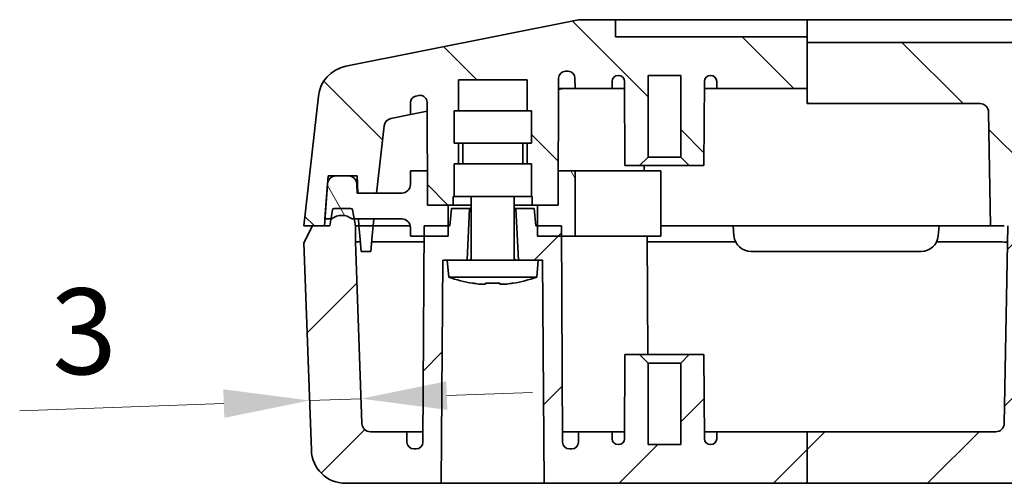
# Model space of a CAD drawing. Units: millimetres. Extents: x 22 to 2984, y 12 to 574.
# Drawn here: x 785 to 842, y 92 to 119 of the extents above; entities that cross this region are included whole.
import ezdxf

# ---------------------------------------------------------------- set-up
doc = ezdxf.new("R2010")
doc.units = ezdxf.units.MM
doc.header["$LTSCALE"] = 1.5
doc.layers.get('Defpoints').update_dxf_attribs({"lineweight": 25})
for name, color, linetype, lineweight in [('Dimension (ISO)', 7, 'Continuous', 18), ('Dimension (ISO) @ 1', 7, 'Continuous', 18), ('Hatch (ISO)', 1, 'Continuous', 18), ('Visible (ISO)', 7, 'Continuous', 35)]:
    doc.layers.add(name, color=color, linetype=linetype, lineweight=lineweight)
doc.styles.add('Note Text (TK)', font='txt')
doc.dimstyles.new('Default - Method 1b (TK)', dxfattribs={"dimscale": 1.5, "dimtxt": 2.5, "dimasz": 2.5, "dimexe": 1, "dimexo": 1.5, "dimgap": 1, "dimtad": 1, "dimtoh": 1, "dimrnd": 1e-08, "dimdsep": 46, "dimtxsty": 'Note Text (TK)', "dimcen": 0.09, "dimdle": 5, "dimclrd": 100, "dimclre": 100, "dimclrt": 7, "dimadec": 1, "dimazin": 1, "dimtfac": 1, "dimtmove": 0, "dimatfit": 3, "dimfxl": 1, "dimtolj": 1, "dimlwd": -1, "dimlwe": -1, "dimarcsym": 0})
pattern_1 = [(45, (589.25, -4), (-4.49013, 4.49013), [])]
pattern_2 = [(135.0002, (589.25, -4), (-4.49011, -4.49014), [])]
pattern_3 = [(120.0002, (589.25, -4), (-5.49925, -3.17502), [])]

# ---------------------------------------------------------------- blocks, each defined once
blk = doc.blocks.new('*D18')
at = {"layer": 'Defpoints', "color": 0}
for p in [(801.588, 96.5), (801.598, 96.239), (804.596, 96.346)]:
    blk.add_point(p, dxfattribs=at)
at = {"layer": 'Dimension (ISO)', "color": 100}
for p, q in [((809.583, 96.785), (814.58, 96.964)), ((804.586, 96.607), (801.588, 96.5)), ((796.592, 96.321), (784.701, 95.897))]:
    blk.add_line(p, q, dxfattribs=at)
for points in [[(809.554, 97.618), (809.613, 95.953), (804.586, 96.607)], [(796.562, 97.154), (796.621, 95.489), (801.588, 96.5)]]:
    blk.add_solid(points, dxfattribs=at)
at = {"layer": 'Dimension (ISO)', "color": 7, "insert": (786.54, 100.465), "char_height": 5, "attachment_point": 4, "rotation": 2.04541, "style": 'Note Text (TK)'}
blk.add_mtext('\\A1;3', dxfattribs=at)

msp = doc.modelspace()

# ---------------------------------------------------------------- hatches: boundary and pattern name
at = {"layer": 'Hatch (ISO)'}
h = msp.add_hatch(dxfattribs=at)
h.set_pattern_fill('ANSI31', color=256, scale=50.8, angle=90.00021, style=0)
h.set_pattern_definition(pattern_2)
edge = h.paths.add_edge_path()
edge.add_line((810.0106, 113.3786), (810.0106, 111.4786))
edge.add_line((810.0106, 111.4786), (810.2606, 111.4786))
edge.add_line((810.2606, 111.4786), (810.2606, 110.2786))
edge.add_line((810.2606, 110.2786), (810.0106, 110.2786))
edge.add_line((810.0106, 110.2786), (810.0106, 108.3786))
edge.add_line((810.0106, 108.3786), (809.9606, 108.3786))
edge.add_line((809.9606, 108.3786), (809.9606, 107.8786))
edge.add_line((809.9606, 107.8786), (809.6606, 107.8786))
edge.add_line((809.6606, 107.8786), (808.4606, 107.8786))
edge.add_line((808.4606, 107.8786), (808.4501, 109.8786))
edge.add_line((808.4501, 109.8786), (808.4291, 113.877))
edge.add_spline(control_points=[(808.4291, 113.877), (808.4289, 113.9291), (808.4184, 113.9806), (808.3784, 114.0768), (808.3492, 114.1205), (808.2756, 114.1943), (808.232, 114.2236), (808.1473, 114.2591), (808.1086, 114.269), (808.0295, 114.2769), (807.9897, 114.2749), (807.9507, 114.2672)], knot_values=[-0.0707091, -0.0707091, -0.0707091, -0.0707091, -0.0550833, -0.0550833, -0.0394575, -0.0394575, -0.0238318, -0.0238318, -0.0119159, -0.0119159, 0, 0, 0, 0], degree=3, periodic=0)
edge.add_line((807.9507, 114.2672), (807.7866, 114.2343))
edge.add_spline(control_points=[(807.7866, 114.2343), (807.7356, 114.2241), (807.687, 114.204), (807.6002, 114.1464), (807.5629, 114.1093), (807.5117, 114.0336), (807.4946, 113.9979), (807.4713, 113.9227), (807.4653, 113.8836), (807.4651, 113.8442)], knot_values=[-0.0548672, -0.0548672, -0.0548672, -0.0548672, -0.0392415, -0.0392415, -0.0236157, -0.0236157, -0.0118078, -0.0118078, 0, 0, 0, 0], degree=3, periodic=0)
edge.add_line((807.4651, 113.8442), (807.4614, 113.1495))
edge.add_line((807.4614, 113.1495), (806.3295, 112.9231))
edge.add_ellipse((806.4276, 112.4328), major_axis=(-0.4969, 0.0552), ratio=1, start_angle=287.650124, end_angle=360)
edge.add_line((805.9307, 112.488), (805.4963, 108.5786))
edge.add_line((805.4963, 108.5786), (804.3942, 108.5786))
edge.add_line((804.3942, 108.5786), (804.3593, 109.5786))
edge.add_line((804.3593, 109.5786), (803.8411, 109.5786))
edge.add_line((803.8411, 109.5786), (803.1335, 109.5786))
edge.add_line((803.1335, 109.5786), (802.6633, 109.5786))
edge.add_line((802.6633, 109.5786), (802.6001, 108.6744))
edge.add_line((802.6001, 108.6744), (802.4885, 107.0786))
edge.add_line((802.4885, 107.0786), (802.4606, 106.6786))
edge.add_line((802.4606, 106.6786), (801.7606, 106.6786))
edge.add_line((801.7606, 106.6786), (801.2606, 106.6786))
edge.add_line((801.2606, 106.6786), (802.0991, 114.2251))
edge.add_ellipse((804.0868, 114.0043), major_axis=(-0.3922, 1.9612), ratio=1, start_angle=0, end_angle=72.349876, ccw=False)
edge.add_line((803.6946, 115.9654), (817.0664, 118.6398))
edge.add_ellipse((817.4586, 116.6786), major_axis=(0, 2), ratio=1, start_angle=0, end_angle=11.309932, ccw=False)
edge.add_line((817.4586, 118.6786), (819.4106, 118.6786))
edge.add_line((819.4106, 118.6786), (819.4106, 117.6786))
edge.add_line((819.4106, 117.6786), (830.5793, 117.6786))
edge.add_line((830.5793, 117.6786), (830.5793, 117.3587))
edge.add_line((830.5793, 117.3587), (830.5793, 114.6786))
edge.add_line((830.5793, 114.6786), (825.3106, 114.6786))
edge.add_line((825.3106, 114.6786), (825.3085, 115.0805))
edge.add_ellipse((824.9585, 115.0786), major_axis=(0, 0.35), ratio=1, start_angle=270.3, end_angle=360)
edge.add_line((824.9585, 115.4286), (824.9362, 115.4286))
edge.add_ellipse((824.9362, 115.0786), major_axis=(-0.35, 0.0018), ratio=1, start_angle=270.3, end_angle=360)
edge.add_line((824.5862, 115.0805), (824.5606, 110.1786))
edge.add_line((824.5606, 110.1786), (823.7106, 110.1786))
edge.add_line((823.7106, 110.1786), (823.2106, 110.6786))
edge.add_line((823.2106, 110.6786), (823.2106, 115.4286))
edge.add_line((823.2106, 115.4286), (821.3106, 115.4286))
edge.add_line((821.3106, 115.4286), (821.3106, 110.6786))
edge.add_line((821.3106, 110.6786), (820.8106, 110.1786))
edge.add_line((820.8106, 110.1786), (819.9606, 110.1786))
edge.add_line((819.9606, 110.1786), (819.9349, 115.0805))
edge.add_ellipse((819.5849, 115.0786), major_axis=(0, 0.35), ratio=1, start_angle=270.3, end_angle=360)
edge.add_line((819.5849, 115.4286), (819.5627, 115.4286))
edge.add_ellipse((819.5627, 115.0786), major_axis=(-0.35, 0.0018), ratio=1, start_angle=270.3, end_angle=360)
edge.add_line((819.2127, 115.0805), (819.2106, 114.6786))
edge.add_line((819.2106, 114.6786), (817.0517, 114.6786))
edge.add_line((817.0517, 114.6786), (817.0485, 115.2807))
edge.add_ellipse((816.6485, 115.2786), major_axis=(0, 0.4), ratio=1, start_angle=270.3, end_angle=360)
edge.add_line((816.6485, 115.6786), (816.4993, 115.6786))
edge.add_ellipse((816.4993, 115.2786), major_axis=(-0.4, 0.0021), ratio=1, start_angle=270.3, end_angle=360)
edge.add_line((816.0993, 115.2807), (816.071, 109.8786))
edge.add_line((816.071, 109.8786), (816.0606, 107.8786))
edge.add_line((816.0606, 107.8786), (814.8606, 107.8786))
edge.add_line((814.8606, 107.8786), (814.5606, 107.8786))
edge.add_line((814.5606, 107.8786), (814.5606, 108.3786))
edge.add_line((814.5606, 108.3786), (814.5106, 108.3786))
edge.add_line((814.5106, 108.3786), (814.5106, 110.2786))
edge.add_line((814.5106, 110.2786), (814.2606, 110.2786))
edge.add_line((814.2606, 110.2786), (814.2606, 111.4786))
edge.add_line((814.2606, 111.4786), (814.5106, 111.4786))
edge.add_line((814.5106, 111.4786), (814.5106, 113.3786))
edge.add_line((814.5106, 113.3786), (814.2606, 113.3786))
edge.add_line((814.2606, 113.3786), (814.2606, 115.1786))
edge.add_line((814.2606, 115.1786), (810.2606, 115.1786))
edge.add_line((810.2606, 115.1786), (810.2606, 113.3786))
edge.add_line((810.2606, 113.3786), (810.0106, 113.3786))
h = msp.add_hatch(dxfattribs=at)
h.set_pattern_fill('ANSI31', color=256, scale=50.8, angle=90.00021, style=0)
h.set_pattern_definition(pattern_2)
edge = h.paths.add_edge_path()
edge.add_line((830.5793, 113.7894), (840.6449, 113.7894))
edge.add_ellipse((840.6453, 113.2795), major_axis=(-0.0089, 0.5098), ratio=0.9805749, start_angle=270, end_angle=359.038465, ccw=False)
edge.add_line((841.1452, 113.2882), (841.2606, 106.6786))
edge.add_line((841.2606, 106.6786), (842.0606, 106.6786))
edge.add_line((842.0606, 106.6786), (842.1618, 109.5786))
edge.add_line((842.1618, 109.5786), (842.68, 109.5786))
edge.add_line((842.68, 109.5786), (843.3876, 109.5786))
edge.add_line((843.3876, 109.5786), (843.9593, 109.5786))
edge.add_line((843.9593, 109.5786), (844.0606, 106.6786))
edge.add_line((844.0606, 106.6786), (844.7606, 106.6786))
edge.add_line((844.7606, 106.6786), (845.4606, 106.6786))
edge.add_line((845.4606, 106.6786), (845.5827, 113.6787))
edge.add_ellipse((845.0828, 113.6874), major_axis=(0.0089, 0.5098), ratio=0.9805749, start_angle=270, end_angle=360.961535)
edge.add_line((845.0832, 114.1973), (843.2606, 114.1973))
edge.add_line((843.2606, 114.1973), (843.2606, 117.3587))
edge.add_line((843.2606, 117.3587), (830.5793, 117.3587))
edge.add_line((830.5793, 117.3587), (830.5793, 114.6786))
edge.add_line((830.5793, 114.6786), (830.5793, 113.7894))
h = msp.add_hatch(dxfattribs=at)
h.set_pattern_fill('ANSI31', color=256, scale=50.8, angle=75.000175, style=0)
h.set_pattern_definition(pattern_3)
edge = h.paths.add_edge_path()
edge.add_line((808.4606, 107.8786), (808.4501, 109.8786))
edge.add_line((808.4501, 109.8786), (807.4606, 109.8786))
edge.add_line((807.4606, 109.8786), (807.4606, 109.0786))
edge.add_ellipse((806.9606, 109.0786), major_axis=(0.5, 0), ratio=1, start_angle=270, end_angle=360, ccw=False)
edge.add_line((806.9606, 108.5786), (805.4963, 108.5786))
edge.add_line((805.4963, 108.5786), (804.3942, 108.5786))
edge.add_line((804.3942, 108.5786), (804.368, 108.5786))
edge.add_line((804.368, 108.5786), (804.3404, 109.1048))
edge.add_ellipse((803.8411, 109.0786), major_axis=(0.4993, 0.0262), ratio=1, start_angle=0, end_angle=87)
edge.add_line((803.8411, 109.5786), (803.1335, 109.5786))
edge.add_ellipse((803.1335, 109.0786), major_axis=(0, 0.5), ratio=1, start_angle=0, end_angle=85.5)
edge.add_line((802.635, 109.1179), (802.6001, 108.6744))
edge.add_line((802.6001, 108.6744), (802.4745, 107.0786))
edge.add_line((802.4745, 107.0786), (802.4885, 107.0786))
edge.add_line((802.4885, 107.0786), (802.8311, 107.0786))
edge.add_line((802.8311, 107.0786), (802.8606, 107.0786))
edge.add_ellipse((803.4606, 106.2786), major_axis=(-0.6, 0.8), ratio=1, start_angle=286.260205, end_angle=360, ccw=False)
edge.add_line((804.0606, 107.0786), (804.19, 107.0786))
edge.add_line((804.19, 107.0786), (806.9606, 107.0786))
edge.add_ellipse((806.9606, 106.5786), major_axis=(0, 0.5), ratio=1, start_angle=270, end_angle=360, ccw=False)
edge.add_line((807.4606, 106.5786), (807.4606, 106.0786))
edge.add_line((807.4606, 106.0786), (808.2574, 106.0786))
edge.add_line((808.2574, 106.0786), (809.6606, 106.0786))
edge.add_line((809.6606, 106.0786), (809.6606, 106.6786))
edge.add_line((809.6606, 106.6786), (809.6606, 107.8786))
edge.add_line((809.6606, 107.8786), (808.4606, 107.8786))
h = msp.add_hatch(dxfattribs=at)
h.set_pattern_fill('ANSI31', color=256, scale=50.8, angle=75.000175, style=0)
h.set_pattern_definition(pattern_3)
h.paths.add_polyline_path([(816.071, 109.8786), (816.0606, 107.8786), (814.8606, 107.8786), (814.8606, 106.6786), (814.8606, 106.0786), (816.2637, 106.0786), (817.0606, 106.0786), (817.0606, 109.8786)])
h = msp.add_hatch(dxfattribs=at)
h.set_pattern_fill('ANSI31', color=256, scale=50.8, style=0)
h.set_pattern_definition(pattern_1)
edge = h.paths.add_edge_path()
edge.add_line((810.7606, 104.6786), (809.6106, 104.6786))
edge.add_line((809.6106, 104.6786), (809.3606, 104.6786))
edge.add_line((809.3606, 104.6786), (809.2606, 91.6786))
edge.add_line((809.2606, 91.6786), (803.6904, 91.6786))
edge.add_ellipse((803.6904, 93.6786), major_axis=(-1.9987, -0.0714), ratio=1, start_angle=0, end_angle=87.954592, ccw=False)
edge.add_line((801.6917, 93.6073), (801.2606, 105.6786))
edge.add_line((801.2606, 105.6786), (801.7606, 106.6786))
edge.add_line((801.7606, 106.6786), (802.4606, 106.6786))
edge.add_line((802.4606, 106.6786), (802.7606, 106.6786))
edge.add_line((802.7606, 106.6786), (802.8311, 107.0786))
edge.add_line((802.8311, 107.0786), (802.9223, 107.596))
edge.add_ellipse((803.0208, 107.5786), major_axis=(0, 0.1), ratio=1, start_angle=0, end_angle=80, ccw=False)
edge.add_line((803.0208, 107.6786), (804.0003, 107.6786))
edge.add_ellipse((804.0003, 107.5786), major_axis=(0.0985, 0.0174), ratio=1, start_angle=0, end_angle=80, ccw=False)
edge.add_line((804.0988, 107.596), (804.19, 107.0786))
edge.add_line((804.19, 107.0786), (804.2606, 106.6786))
edge.add_line((804.2606, 106.6786), (804.2606, 105.7322))
edge.add_line((804.2606, 105.7322), (804.6381, 95.1608))
edge.add_ellipse((805.1378, 95.1786), major_axis=(0, -0.5), ratio=1, start_angle=272.045408, end_angle=360)
edge.add_line((805.1378, 94.6786), (807.2606, 94.6786))
edge.add_line((807.2606, 94.6786), (807.2637, 94.0765))
edge.add_ellipse((807.6637, 94.0786), major_axis=(0, -0.4), ratio=1, start_angle=270.3, end_angle=360)
edge.add_line((807.6637, 93.6786), (807.7946, 93.6786))
edge.add_ellipse((807.7946, 94.0786), major_axis=(0.4, -0.0021), ratio=1, start_angle=270.3, end_angle=360)
edge.add_line((808.1946, 94.0765), (808.2574, 106.0786))
edge.add_line((808.2574, 106.0786), (808.2606, 106.6786))
edge.add_line((808.2606, 106.6786), (809.6606, 106.6786))
edge.add_line((809.6606, 106.6786), (809.7606, 106.6786))
edge.add_line((809.7606, 106.6786), (809.848, 107.6786))
edge.add_line((809.848, 107.6786), (810.9106, 107.6786))
edge.add_line((810.9106, 107.6786), (810.7606, 104.6786))
h = msp.add_hatch(dxfattribs=at)
h.set_pattern_fill('ANSI31', color=256, scale=50.8, style=0)
h.set_pattern_definition(pattern_1)
edge = h.paths.add_edge_path()
edge.add_line((814.9106, 104.6786), (813.7606, 104.6786))
edge.add_line((813.7606, 104.6786), (813.6106, 107.6786))
edge.add_line((813.6106, 107.6786), (814.6731, 107.6786))
edge.add_line((814.6731, 107.6786), (814.7606, 106.6786))
edge.add_line((814.7606, 106.6786), (814.8606, 106.6786))
edge.add_line((814.8606, 106.6786), (816.2606, 106.6786))
edge.add_line((816.2606, 106.6786), (816.2637, 106.0786))
edge.add_line((816.2637, 106.0786), (816.3265, 94.0765))
edge.add_ellipse((816.7265, 94.0786), major_axis=(0, -0.4), ratio=1, start_angle=270.3, end_angle=360)
edge.add_line((816.7265, 93.6786), (816.8574, 93.6786))
edge.add_ellipse((816.8574, 94.0786), major_axis=(0.4, -0.0021), ratio=1, start_angle=270.3, end_angle=360)
edge.add_line((817.2574, 94.0765), (817.2606, 94.6786))
edge.add_line((817.2606, 94.6786), (819.2106, 94.6786))
edge.add_line((819.2106, 94.6786), (819.2127, 94.2768))
edge.add_ellipse((819.5627, 94.2786), major_axis=(0, -0.35), ratio=1, start_angle=270.3, end_angle=360)
edge.add_line((819.5627, 93.9286), (819.5849, 93.9286))
edge.add_ellipse((819.5849, 94.2786), major_axis=(0.35, -0.0018), ratio=1, start_angle=270.3, end_angle=360)
edge.add_line((819.9349, 94.2768), (819.9606, 99.1786))
edge.add_line((819.9606, 99.1786), (820.8106, 99.1786))
edge.add_line((820.8106, 99.1786), (821.3106, 98.6786))
edge.add_line((821.3106, 98.6786), (821.3106, 93.9286))
edge.add_line((821.3106, 93.9286), (823.2106, 93.9286))
edge.add_line((823.2106, 93.9286), (823.2106, 98.6786))
edge.add_line((823.2106, 98.6786), (823.7106, 99.1786))
edge.add_line((823.7106, 99.1786), (824.5606, 99.1786))
edge.add_line((824.5606, 99.1786), (824.5862, 94.2768))
edge.add_ellipse((824.9362, 94.2786), major_axis=(0, -0.35), ratio=1, start_angle=270.3, end_angle=360)
edge.add_line((824.9362, 93.9286), (824.9585, 93.9286))
edge.add_ellipse((824.9585, 94.2786), major_axis=(0.35, -0.0018), ratio=1, start_angle=270.3, end_angle=360)
edge.add_line((825.3085, 94.2768), (825.3106, 94.6786))
edge.add_line((825.3106, 94.6786), (830.5793, 94.6786))
edge.add_line((830.5793, 94.6786), (830.5793, 91.6786))
edge.add_line((830.5793, 91.6786), (815.2606, 91.6786))
edge.add_line((815.2606, 91.6786), (815.1606, 104.6786))
edge.add_line((815.1606, 104.6786), (814.9106, 104.6786))
h = msp.add_hatch(dxfattribs=at)
h.set_pattern_fill('ANSI31', color=256, scale=50.8, style=0)
h.set_pattern_definition(pattern_1)
edge = h.paths.add_edge_path()
edge.add_line((841.5597, 94.6786), (830.5793, 94.6786))
edge.add_line((830.5793, 94.6786), (830.5793, 91.6786))
edge.add_line((830.5793, 91.6786), (848.2606, 91.6786))
edge.add_line((848.2606, 91.6786), (848.2606, 93.1786))
edge.add_line((848.2606, 93.1786), (852.1606, 93.1786))
edge.add_line((852.1606, 93.1786), (852.1606, 91.6786))
edge.add_line((852.1606, 91.6786), (854.1106, 91.6786))
edge.add_line((854.1106, 91.6786), (854.1106, 94.6786))
edge.add_line((854.1106, 94.6786), (851.2606, 94.6786))
edge.add_line((851.2606, 94.6786), (851.2606, 97.6786))
edge.add_line((851.2606, 97.6786), (850.0106, 97.6786))
edge.add_line((850.0106, 97.6786), (850.0106, 94.6786))
edge.add_line((850.0106, 94.6786), (845.0683, 94.6786))
edge.add_ellipse((845.0683, 94.7786), major_axis=(0, -0.1), ratio=1, start_angle=271, end_angle=360, ccw=False)
edge.add_line((844.9683, 94.7769), (844.7606, 106.6786))
edge.add_line((844.7606, 106.6786), (844.0606, 106.6786))
edge.add_line((844.0606, 106.6786), (843.7606, 106.6786))
edge.add_line((843.7606, 106.6786), (843.69, 107.0786))
edge.add_line((843.69, 107.0786), (843.5988, 107.596))
edge.add_ellipse((843.5003, 107.5786), major_axis=(0.0985, 0.0174), ratio=1, start_angle=0, end_angle=80)
edge.add_line((843.5003, 107.6786), (842.5208, 107.6786))
edge.add_ellipse((842.5208, 107.5786), major_axis=(0, 0.1), ratio=1, start_angle=0, end_angle=80)
edge.add_line((842.4223, 107.596), (842.3311, 107.0786))
edge.add_line((842.3311, 107.0786), (842.2606, 106.6786))
edge.add_line((842.2606, 106.6786), (842.0597, 95.1699))
edge.add_ellipse((841.5597, 95.1786), major_axis=(0.4999, -0.0087), ratio=1, start_angle=271, end_angle=360, ccw=False)

# ---------------------------------------------------------------- linework, layer by layer
at = {"layer": 'Visible (ISO)'}
for p, q in [((817.0664, 118.6398), (803.6946, 115.9654)), ((819.4106, 118.6786), (817.4586, 118.6786)), ((819.4106, 117.6786), (819.4106, 118.6786)), ((819.4106, 118.6786), (821.4106, 118.6786)), ((821.4106, 118.6786), (830.5793, 118.6786)), ((830.5793, 118.6786), (830.5793, 118.6398)), ((852.6685, 118.6786), (830.5793, 118.6786)), ((830.5793, 117.3587), (830.5793, 118.6398)), ((830.5793, 117.6786), (819.4106, 117.6786)), ((843.2606, 117.3587), (830.5793, 117.3587)), ((830.5793, 117.3587), (830.5793, 113.7894)), ((816.4993, 115.6786), (816.6485, 115.6786)), ((819.5627, 115.4286), (819.5849, 115.4286)), ((821.3106, 110.6786), (821.3106, 115.4286)), ((821.3106, 115.4286), (823.2106, 115.4286)), ((823.2106, 115.4286), (823.2106, 110.6786)), ((824.9362, 115.4286), (824.9585, 115.4286)), ((810.2606, 113.3786), (810.2606, 115.1786)), ((810.2606, 115.1786), (814.2606, 115.1786)), ((814.2606, 115.1786), (814.2606, 113.3786)), ((816.0606, 107.8786), (816.0993, 115.2807)), ((817.0485, 115.2807), (817.0517, 114.6786)), ((819.2106, 114.6786), (819.2127, 115.0805)), ((819.9349, 115.0805), (819.9606, 110.1786)), ((824.5606, 110.1786), (824.5862, 115.0805)), ((825.3085, 115.0805), (825.3106, 114.6786)), ((802.0991, 114.2251), (801.2606, 106.6786)), ((807.7866, 114.2343), (807.9507, 114.2672)), ((816.0962, 114.6786), (817.0517, 114.6786)), ((817.0517, 114.6786), (819.2106, 114.6786)), ((819.937, 114.6786), (819.2106, 114.6786)), ((825.3106, 114.6786), (824.5841, 114.6786)), ((825.3106, 114.6786), (830.5793, 114.6786)), ((807.4614, 113.1495), (807.4651, 113.8442)), ((808.4291, 113.877), (808.4606, 107.8786)), ((830.5793, 113.7894), (840.6449, 113.7894)), ((806.3295, 112.9231), (807.4614, 113.1495)), ((807.4614, 113.1495), (808.4319, 113.3436)), ((810.0106, 113.3786), (814.5106, 113.3786)), ((810.0106, 113.3786), (810.0106, 111.4786)), ((814.5106, 113.3786), (814.5106, 111.4786)), ((841.1452, 113.2882), (841.2606, 106.6786)), ((805.4963, 108.5786), (805.9307, 112.488)), ((810.0106, 111.4786), (814.5106, 111.4786)), ((810.2606, 110.2786), (810.2606, 111.4786)), ((810.5106, 111.4786), (810.5106, 110.2786)), ((814.0106, 111.4786), (814.0106, 110.2786)), ((814.2606, 111.4786), (814.2606, 110.2786)), ((810.0106, 110.2786), (814.5106, 110.2786)), ((810.0106, 110.2786), (810.0106, 108.3786)), ((814.5106, 110.2786), (814.5106, 108.3786)), ((819.9606, 110.1786), (820.8106, 110.1786)), ((820.8106, 110.1786), (821.3106, 110.6786)), ((823.7106, 110.1786), (820.8106, 110.1786)), ((821.071, 109.8786), (821.0726, 110.1786)), ((823.2106, 110.6786), (821.3106, 110.6786)), ((823.2106, 110.6786), (823.7106, 110.1786)), ((823.7106, 110.1786), (824.5606, 110.1786)), ((802.4606, 106.6786), (802.6633, 109.5786)), ((802.6633, 109.5786), (804.3593, 109.5786)), ((803.8411, 109.5786), (803.1335, 109.5786)), ((804.3593, 109.5786), (804.3942, 108.5786)), ((808.4501, 109.8786), (807.4606, 109.8786)), ((807.4606, 109.8786), (807.4606, 109.0786)), ((808.4606, 107.8786), (808.4501, 109.8786)), ((816.071, 109.8786), (816.0606, 107.8786)), ((817.0606, 109.8786), (816.071, 109.8786)), ((817.0606, 106.0786), (817.0606, 109.8786)), ((817.0606, 109.8786), (822.0606, 109.8786)), ((822.0606, 106.0786), (822.0606, 109.8786)), ((802.635, 109.1179), (802.4745, 107.0786)), ((804.368, 108.5786), (804.3404, 109.1048)), ((806.9606, 108.5786), (804.368, 108.5786)), ((804.3942, 108.5786), (805.4963, 108.5786)), ((808.4606, 107.8786), (809.9606, 107.8786)), ((809.6606, 107.8786), (808.4606, 107.8786)), ((809.6606, 106.0786), (809.6606, 107.8786)), ((809.9606, 107.8786), (809.9606, 108.3786)), ((809.9606, 108.3786), (810.0106, 108.3786)), ((811.0106, 107.8786), (809.9606, 107.8786)), ((810.0106, 108.3786), (814.5106, 108.3786)), ((811.0106, 104.7786), (811.0106, 108.3786)), ((813.5106, 104.7786), (813.5106, 108.3786)), ((814.5606, 107.8786), (813.5106, 107.8786)), ((814.5106, 108.3786), (814.5606, 108.3786)), ((814.5606, 108.3786), (814.5606, 107.8786)), ((814.5606, 107.8786), (816.0606, 107.8786)), ((816.0606, 107.8786), (814.8606, 107.8786)), ((814.8606, 107.8786), (814.8606, 106.0786)), ((802.9223, 107.596), (802.7606, 106.6786)), ((804.0003, 107.6786), (803.0208, 107.6786)), ((804.2606, 106.6786), (804.0988, 107.596)), ((809.848, 107.6786), (809.7606, 106.6786)), ((810.9106, 107.6786), (809.848, 107.6786)), ((810.7606, 104.6786), (810.9106, 107.6786)), ((810.9106, 107.6786), (811.0106, 107.6786)), ((813.5106, 107.6786), (813.6106, 107.6786)), ((814.6731, 107.6786), (813.6106, 107.6786)), ((813.6106, 107.6786), (813.7606, 104.6786)), ((814.7606, 106.6786), (814.6731, 107.6786)), ((802.4745, 107.0786), (802.8606, 107.0786)), ((804.0606, 107.0786), (806.9606, 107.0786)), ((804.4606, 106.6786), (804.4466, 107.0786)), ((805.3296, 107.0786), (805.2852, 106.6786)), ((801.7606, 106.6786), (801.2606, 105.6786)), ((801.2606, 106.6786), (802.4606, 106.6786)), ((802.7606, 106.6786), (801.7606, 106.6786)), ((804.2606, 105.7322), (804.2606, 106.6786)), ((804.2606, 106.6786), (804.4606, 106.6786)), ((804.4606, 106.6786), (805.2852, 106.6786)), ((804.4606, 106.6786), (804.5119, 106.0915)), ((805.2852, 106.6786), (805.2338, 106.0915)), ((805.2852, 106.6786), (807.4505, 106.6786)), ((807.4606, 106.5786), (807.4606, 106.0786)), ((808.2606, 106.6786), (808.1946, 94.0765)), ((809.7606, 106.6786), (808.2606, 106.6786)), ((816.2606, 106.6786), (814.7606, 106.6786)), ((816.3265, 94.0765), (816.2606, 106.6786)), ((822.0606, 106.6786), (826.2606, 106.6786)), ((826.2606, 106.6786), (826.3119, 106.0915)), ((826.2606, 106.6786), (838.2606, 106.6786)), ((838.2606, 106.6786), (838.2092, 106.0915)), ((838.2606, 106.6786), (840.7614, 106.6786)), ((840.7614, 106.6786), (841.2606, 106.6786)), ((841.2606, 106.6786), (842.0606, 106.6786)), ((842.2606, 106.6786), (842.0597, 95.1699)), ((801.2606, 105.6786), (801.6917, 93.6073)), ((804.6381, 95.1608), (804.2606, 105.7322)), ((804.5434, 105.7322), (804.2606, 105.7322)), ((804.5918, 105.1786), (804.5119, 106.0915)), ((805.2338, 106.0915), (805.1539, 105.1786)), ((808.2556, 105.7322), (805.2024, 105.7322)), ((807.4606, 106.0786), (809.6606, 106.0786)), ((814.8606, 106.0786), (817.0606, 106.0786)), ((822.0606, 106.0786), (817.0606, 106.0786)), ((821.2637, 106.0786), (821.2998, 99.1786)), ((826.4133, 105.7322), (821.2655, 105.7322)), ((841.944, 105.7322), (838.1078, 105.7322)), ((841.9442, 105.7322), (841.944, 105.7322)), ((804.5918, 105.1786), (805.1539, 105.1786)), ((827.3081, 105.1786), (837.213, 105.1786)), ((809.2606, 91.6786), (809.3606, 104.6786)), ((809.3606, 104.6786), (809.6106, 104.6786)), ((814.9106, 104.6786), (809.6106, 104.6786)), ((809.698, 103.6786), (809.6106, 104.6786)), ((814.8231, 103.6786), (814.9106, 104.6786)), ((814.9106, 104.6786), (815.1606, 104.6786)), ((815.1606, 104.6786), (815.2606, 91.6786)), ((809.698, 103.6786), (814.8231, 103.6786)), ((811.08, 103.3275), (811.0857, 103.3398)), ((811.8439, 103.2831), (811.4394, 103.2831)), ((811.8439, 103.2831), (811.8439, 103.3398)), ((812.6772, 103.3398), (812.6772, 103.2831)), ((813.0818, 103.2831), (812.6772, 103.2831)), ((813.4354, 103.3398), (813.4412, 103.3275)), ((819.9606, 99.1786), (819.9349, 94.2768)), ((820.8106, 99.1786), (819.9606, 99.1786)), ((821.3106, 98.6786), (820.8106, 99.1786)), ((820.8106, 99.1786), (823.7106, 99.1786)), ((821.3106, 93.9286), (821.3106, 98.6786)), ((823.2106, 98.6786), (821.3106, 98.6786)), ((823.7106, 99.1786), (823.2106, 98.6786)), ((823.2106, 98.6786), (823.2106, 93.9286)), ((824.5606, 99.1786), (823.7106, 99.1786)), ((824.5862, 94.2768), (824.5606, 99.1786)), ((807.2606, 94.6786), (805.1378, 94.6786)), ((807.2637, 94.0765), (807.2606, 94.6786)), ((807.2606, 94.6786), (808.1977, 94.6786)), ((816.3234, 94.6786), (817.2606, 94.6786)), ((817.2606, 94.6786), (817.2574, 94.0765)), ((819.2106, 94.6786), (817.2606, 94.6786)), ((819.2127, 94.2768), (819.2106, 94.6786)), ((819.2106, 94.6786), (819.937, 94.6786)), ((824.5841, 94.6786), (825.3106, 94.6786)), ((825.3106, 94.6786), (825.3085, 94.2768)), ((830.5793, 94.6786), (825.3106, 94.6786)), ((841.5597, 94.6786), (830.5793, 94.6786)), ((830.5793, 94.6786), (830.5793, 91.6786)), ((807.7946, 93.6786), (807.6637, 93.6786)), ((816.8574, 93.6786), (816.7265, 93.6786)), ((819.5849, 93.9286), (819.5627, 93.9286)), ((823.2106, 93.9286), (821.3106, 93.9286)), ((824.9585, 93.9286), (824.9362, 93.9286)), ((803.6904, 91.6786), (809.2606, 91.6786)), ((815.2606, 91.6786), (809.2606, 91.6786)), ((815.2606, 91.6786), (830.5793, 91.6786)), ((830.5793, 91.6786), (848.2606, 91.6786))]:
    msp.add_line(p, q, dxfattribs=at)
for centre, radius, start, end in [((817.4586, 116.6786), 2, 90, 101.309932), ((804.0868, 114.0043), 2, 101.309932, 173.659808), ((816.4993, 115.2786), 0.4, 90, 179.7), ((816.6485, 115.2786), 0.4, 0.3, 90), ((819.5627, 115.0786), 0.35, 90, 179.7), ((819.5849, 115.0786), 0.35, 0.3, 90), ((824.9362, 115.0786), 0.35, 90, 179.7), ((824.9585, 115.0786), 0.35, 0.3, 90), ((806.4276, 112.4328), 0.5, 101.309932, 173.659808), ((803.1335, 109.0786), 0.5, 90, 175.5), ((803.8411, 109.0786), 0.5, 3, 90), ((806.9606, 109.0786), 0.5, 270, 0), ((803.4606, 106.2786), 1, 53.130102, 126.869898), ((803.0208, 107.5786), 0.1, 90, 170), ((804.0003, 107.5786), 0.1, 10, 90), ((806.9606, 106.5786), 0.5, 0, 90), ((827.3081, 106.1786), 1, 185, 270), ((837.213, 106.1786), 1, 270, 355), ((810.9106, 104.7786), 0.1, 270, 0), ((813.6106, 104.7786), 0.1, 180, 270), ((812.9938, 113.7532), 10.6, 251.885022, 259.597837), ((811.5273, 113.7532), 10.6, 280.402163, 288.114978), ((805.1378, 95.1786), 0.5, 182.045408, 270), ((841.5597, 95.1786), 0.5, 270, 359), ((807.6637, 94.0786), 0.4, 180.3, 270), ((807.7946, 94.0786), 0.4, 270, 359.7), ((816.7265, 94.0786), 0.4, 180.3, 270), ((816.8574, 94.0786), 0.4, 270, 359.7), ((819.5627, 94.2786), 0.35, 180.3, 270), ((819.5849, 94.2786), 0.35, 270, 359.7), ((824.9362, 94.2786), 0.35, 180.3, 270), ((824.9585, 94.2786), 0.35, 270, 359.7), ((803.6904, 93.6786), 2, 182.045408, 270)]:
    msp.add_arc(centre, radius, start, end, dxfattribs=at)
for centre, major_axis, ratio, start_param, end_param in [((840.6453, 113.2795), (-0.0089, 0.5098), 0.9805749, 4.712389, 6.266071), ((841.9441, 105.7375), (0.3, -0.0052), 0.0178487, 4.7130119, 6.2831854)]:
    msp.add_ellipse(centre, major_axis=major_axis, ratio=ratio, start_param=start_param, end_param=end_param, dxfattribs=at)
for points, knots in [([(807.4651, 113.8442), (807.4653, 113.8836), (807.4713, 113.9227), (807.4946, 113.9979), (807.5117, 114.0336), (807.5629, 114.1093), (807.6002, 114.1464), (807.687, 114.204), (807.7356, 114.2241), (807.7866, 114.2343)], [-0.054867241, -0.054867241, -0.054867241, -0.054867241, -0.043059399, -0.043059399, -0.031251558, -0.031251558, -0.015625779, -0.015625779, 0, 0, 0, 0]), ([(807.9507, 114.2672), (807.9897, 114.2749), (808.0295, 114.2769), (808.1086, 114.269), (808.1473, 114.2591), (808.232, 114.2236), (808.2756, 114.1943), (808.3492, 114.1205), (808.3784, 114.0768), (808.4184, 113.9806), (808.4289, 113.9291), (808.4291, 113.877)], [-0.070709104, -0.070709104, -0.070709104, -0.070709104, -0.05879322, -0.05879322, -0.046877337, -0.046877337, -0.031251558, -0.031251558, -0.015625779, -0.015625779, 0, 0, 0, 0]), ([(816.4422, 114.6786), (816.436, 114.6786), (816.4298, 114.6785), (816.4078, 114.6774), (816.3922, 114.6756), (816.3767, 114.6728)], [-0.0498887221, -0.0498887221, -0.0498887221, -0.0498887221, -0.0480074147, -0.0480074147, -0.0432313687, -0.0432313687, -0.0432313687, -0.0432313687]), ([(811.0857, 103.3398), (811.1486, 103.3285), (811.2115, 103.3179), (811.3294, 103.2991), (811.3844, 103.2908), (811.4394, 103.2831)], [2.88558742, 2.88558742, 2.88558742, 2.88558742, 2.903552661, 2.903552661, 2.919378372, 2.919378372, 2.919378372, 2.919378372]), ([(811.8439, 103.3398), (811.9874, 103.3314), (812.129, 103.3275), (812.3921, 103.3275), (812.5337, 103.3314), (812.6772, 103.3398)], [2.77043011, 2.77043011, 2.77043011, 2.77043011, 2.809906316, 2.809906316, 2.849382521, 2.849382521, 2.849382521, 2.849382521]), ([(813.0818, 103.2831), (813.1367, 103.2908), (813.1918, 103.2991), (813.3096, 103.3179), (813.3725, 103.3285), (813.4354, 103.3398)], [3.080081794, 3.080081794, 3.080081794, 3.080081794, 3.095907506, 3.095907506, 3.113872747, 3.113872747, 3.113872747, 3.113872747])]:
    msp.add_open_spline(points, degree=3, knots=knots, dxfattribs=at)
msp.add_open_spline([(816.3767, 114.6728), (816.2824, 114.6558), (816.1888, 114.6384), (816.0959, 114.6207)], degree=3, dxfattribs=at)

# ---------------------------------------------------------------- dimensions: what is measured, and where the dimension line sits
at = {"layer": 'Dimension (ISO) @ 1', "color": 100}
dim = msp.add_linear_dim(base=(801.5884, 96.4999), p1=(804.5958, 96.3462), p2=(801.5977, 96.2391), angle=2.045408, dimstyle='Default - Method 1b (TK)', override={"dimscale": 1, "dimtxt": 5, "dimasz": 5, "dimexe": 2, "dimexo": 3, "dimgap": 2, "dimtoh": 0, "dimdec": 2, "dimcen": 0.18, "dimse1": 1, "dimse2": 1, "dimtol": 0, "dimlim": 0, "dimtp": 0, "dimtm": 0, "dimtdec": 2, "dimtix": 0, "dimtofl": 1, "dimtmove": 0, "dimatfit": 1}, dxfattribs=at)
dim.commit()
dim.dimension.update_dxf_attribs({"geometry": '*D18', "text_midpoint": (788.1481, 96.0199), "dimtype": 128})

doc.saveas('drawing.dxf')
